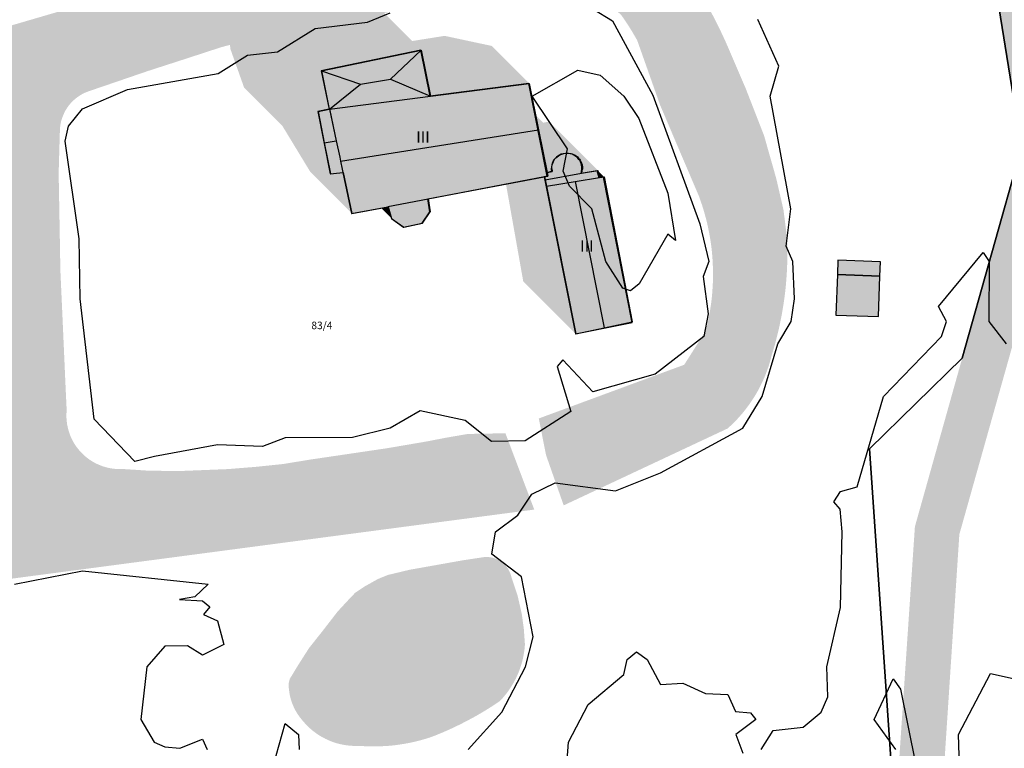
# Model space of a CAD drawing. Units: millimetres. Extents: x 238 to 3518, y -74 to 2735.
# Drawn here: x 1903 to 2034, y 1405 to 1502 of the extents above; entities that cross this region are included whole.
import ezdxf
from ezdxf.enums import TextEntityAlignment as Align

# ---------------------------------------------------------------- set-up
doc = ezdxf.new("R2010")
doc.units = ezdxf.units.MM
for name, color, linetype in [('LP_Flurstueck_bez', 7, 'Continuous'), ('LP_Flurstuecke', 8, 'Continuous'), ('LP_Gebaeude_Dachaufsicht', 9, 'Continuous'), ('LP_Gebaeude_Dachschatten', 253, 'Continuous'), ('LP_Gebaeude_F', 254, 'Continuous'), ('LP_Gebaeude_Geschosszahl', 7, 'Continuous'), ('LP_Gebaeude_Schatten', 7, 'Continuous'), ('LP_Gebaeude_U', 7, 'Continuous'), ('LP_Topographie_Hoehenlinien', 8, 'Continuous'), ('LP_Verkehr_Gewaesser', 150, 'Continuous'), ('LP_Verkehr_Strassen', 9, 'Continuous'), ('LP_Verkehr_Strassennamen', 7, 'Continuous')]:
    doc.layers.add(name, color=color, linetype=linetype)
doc.styles.get("Standard").update_dxf_attribs({"font": 'arial.ttf'})

msp = doc.modelspace()

# ---------------------------------------------------------------- hatches: boundary and pattern name
at = {"layer": 'LP_Gebaeude_Dachschatten'}
for points in [[(1948.55, 1493.81), (1952.54, 1494.49), (1956.61, 1498.35), (1943.33, 1495.57)], [(1948.55, 1493.81), (1943.33, 1495.57), (1944.38, 1490.5), (1944.4, 1490.51), (1944.41, 1490.47)], [(1972.25, 1487.74), (1971.01, 1493.9), (1957.84, 1492.2), (1944.41, 1490.47), (1945.3, 1486.28), (1945.76, 1484.11), (1945.89, 1483.54)], [(1945.3, 1486.28), (1944.4, 1490.51), (1944.38, 1490.5), (1942.88, 1490.15), (1943.7, 1486.01)], [(1977.14, 1480.85), (1973.3, 1480.22), (1977.21, 1460.57), (1980.98, 1461.37)]]:
    msp.add_hatch(color=253, dxfattribs=at).paths.add_polyline_path(points)
at = {"layer": 'LP_Gebaeude_F'}
for points in [[(1942.86, 1490.15), (1944.5, 1481.88), (1946.19, 1482.04), (1947.34, 1476.6), (1952.17, 1477.48), (1952.65, 1475.91), (1954.27, 1474.78), (1956.76, 1475.3), (1957.79, 1476.81), (1957.51, 1478.52), (1972.98, 1481.48), (1973.41, 1481.56), (1973.32, 1482.01), (1970.94, 1493.88), (1957.82, 1492.19), (1956.55, 1498.32), (1943.31, 1495.59), (1944.36, 1490.5)], [(1972.98, 1481.48), (1977.17, 1460.58), (1984.7, 1462.09), (1980.9, 1481.44), (1980.31, 1481.34), (1980.08, 1482.29), (1977.91, 1481.91), (1977.99, 1482.18), (1978.03, 1482.48), (1978.02, 1482.77), (1977.98, 1483.03), (1977.92, 1483.26), (1977.83, 1483.47), (1977.73, 1483.65), (1977.62, 1483.8), (1977.5, 1483.95), (1977.36, 1484.09), (1977.18, 1484.23), (1976.97, 1484.36), (1976.73, 1484.47), (1976.46, 1484.55), (1976.16, 1484.59), (1975.88, 1484.59), (1975.85, 1484.59), (1975.54, 1484.55), (1975.27, 1484.47), (1975.03, 1484.37), (1974.82, 1484.24), (1974.64, 1484.1), (1974.5, 1483.96), (1974.37, 1483.82), (1974.26, 1483.67), (1974.16, 1483.49), (1974.07, 1483.28), (1974, 1483.05), (1973.96, 1482.79), (1973.95, 1482.51), (1973.99, 1482.2), (1973.99, 1482.18), (1973.32, 1482.01), (1973.41, 1481.56)], [(2012.06, 1468.46), (2017.72, 1468.26), (2017.79, 1470.17), (2012.13, 1470.39)], [(2011.85, 1463.07), (2017.51, 1462.87), (2017.72, 1468.26), (2012.06, 1468.46)]]:
    msp.add_hatch(color=254, dxfattribs=at).paths.add_polyline_path(points)
at = {"layer": 'LP_Gebaeude_Schatten'}
for points in [[(1971.01, 1493.9), (1957.84, 1492.2), (1956.61, 1498.35), (1943.33, 1495.57), (1944.38, 1490.5), (1942.88, 1490.15), (1943.7, 1486.01), (1944.52, 1481.88), (1946.2, 1482.04), (1946.21, 1482.05), (1947.36, 1476.61), (1941.86, 1482.11), (1938.1, 1488.3), (1933.02, 1493.38), (1931.2, 1498.51), (1930.88, 1502.15), (1932.38, 1502.5), (1932.4, 1502.51), (1934.87, 1500.04), (1933.33, 1505.57), (1947.11, 1507.85), (1955.41, 1499.55), (1959.75, 1500.24), (1966.01, 1498.9), (1971.01, 1493.9)], [(1944.4, 1490.51), (1944.41, 1490.47), (1945.3, 1486.28), (1944.41, 1490.47), (1944.4, 1490.51)], [(1973.65, 1488.82), (1980.15, 1482.32), (1977.98, 1481.94), (1978.06, 1482.21), (1978.09, 1482.51), (1978.09, 1482.79), (1978.05, 1483.06), (1977.98, 1483.29), (1977.89, 1483.5), (1977.8, 1483.68), (1977.69, 1483.83), (1977.57, 1483.97), (1977.42, 1484.12), (1977.25, 1484.26), (1977.04, 1484.39), (1976.8, 1484.5), (1976.53, 1484.58), (1976.23, 1484.62), (1975.94, 1484.62), (1975.91, 1484.62), (1975.61, 1484.58), (1975.34, 1484.5), (1975.1, 1484.4), (1974.89, 1484.27), (1974.71, 1484.13), (1974.56, 1483.99), (1974.44, 1483.85), (1974.33, 1483.7), (1974.23, 1483.52), (1974.14, 1483.31), (1974.07, 1483.08), (1974.03, 1482.82), (1974.02, 1482.53), (1974.06, 1482.23), (1974.06, 1482.22), (1974.06, 1482.2), (1973.39, 1482.04), (1972.25, 1487.74), (1971.85, 1489.69), (1972.86, 1488.68), (1973.65, 1488.82)], [(1980.38, 1481.38), (1980.16, 1482.29), (1980.97, 1481.48), (1980.38, 1481.38)], [(1967.91, 1480.52), (1973.05, 1481.5), (1973.13, 1481.08), (1973.3, 1480.22), (1977.21, 1460.57), (1970.21, 1467.57), (1967.91, 1480.52)], [(1952.2, 1477.49), (1952.68, 1475.92), (1951.28, 1477.32), (1952.2, 1477.49)]]:
    msp.add_hatch(color=7, dxfattribs=at).paths.add_polyline_path(points)
at = {"layer": 'LP_Verkehr_Gewaesser'}
for points in [[(1877.69, 1424.75), (1971.68, 1437.17), (1967.84, 1447.33), (1962.83, 1447.24), (1959.94, 1446.74), (1957.35, 1446.24), (1952.08, 1445.34), (1949.24, 1444.92), (1945.66, 1444.39), (1941.86, 1443.83), (1938.18, 1443.23), (1934.6, 1442.86), (1930.87, 1442.56), (1924.39, 1442.3), (1920.3, 1442.35), (1916.92, 1442.57), (1916.74, 1442.56), (1916.16, 1442.56), (1915.61, 1442.61), (1915.07, 1442.7), (1914.57, 1442.82), (1914.1, 1442.97), (1913.65, 1443.15), (1913.24, 1443.34), (1912.86, 1443.55), (1912.5, 1443.78), (1912.18, 1444.01), (1911.88, 1444.25), (1911.61, 1444.49), (1911.37, 1444.73), (1911.13, 1444.99), (1910.9, 1445.27), (1910.67, 1445.57), (1910.45, 1445.9), (1910.24, 1446.26), (1910.04, 1446.65), (1909.86, 1447.07), (1909.7, 1447.52), (1909.57, 1448), (1909.46, 1448.51), (1909.39, 1449.04), (1909.36, 1449.6), (1909.38, 1450.18), (1909.4, 1450.36), (1909.24, 1453.78), (1908.86, 1462.36), (1908.56, 1468.97), (1908.45, 1475.35), (1908.33, 1481.95), (1908.49, 1487.41), (1908.49, 1487.6), (1908.52, 1488.07), (1908.58, 1488.51), (1908.67, 1488.92), (1908.79, 1489.3), (1908.93, 1489.66), (1909.08, 1489.99), (1909.24, 1490.3), (1909.41, 1490.58), (1909.58, 1490.83), (1909.77, 1491.08), (1909.99, 1491.33), (1910.23, 1491.57), (1910.5, 1491.82), (1910.8, 1492.06), (1911.13, 1492.28), (1911.49, 1492.5), (1911.89, 1492.69), (1912.32, 1492.86), (1912.5, 1492.92), (1915.93, 1494.09), (1920.19, 1495.55), (1925.02, 1497.11), (1930.05, 1498.75), (1936.45, 1500.39), (1942.13, 1501.6), (1947.79, 1502.67), (1953.65, 1503.61), (1961.3, 1504.59), (1969.61, 1505.37), (1976.31, 1505.66), (1976.44, 1505.67), (1976.96, 1505.67), (1977.47, 1505.64), (1977.95, 1505.59), (1978.41, 1505.51), (1978.85, 1505.42), (1979.27, 1505.31), (1979.66, 1505.19), (1980.04, 1505.06), (1980.41, 1504.91), (1980.78, 1504.74), (1981.17, 1504.55), (1981.56, 1504.32), (1981.95, 1504.07), (1982.35, 1503.79), (1982.74, 1503.48), (1983.14, 1503.13), (1983.23, 1503.05), (1983.55, 1502.6), (1983.97, 1501.99), (1984.36, 1501.38), (1984.74, 1500.76), (1985.12, 1500.12), (1985.39, 1499.64), (1986.2, 1497.36), (1988.42, 1491.08), (1991, 1485.02), (1993.6, 1478.93), (1993.78, 1478.44), (1994.06, 1477.61), (1994.31, 1476.79), (1994.53, 1475.98), (1994.73, 1475.18), (1994.9, 1474.4), (1995.04, 1473.63), (1995.17, 1472.88), (1995.27, 1472.14), (1995.35, 1471.42), (1995.41, 1470.7), (1995.45, 1470.01), (1995.48, 1469.31), (1995.49, 1468.6), (1995.48, 1467.87), (1995.46, 1467.13), (1995.41, 1466.36), (1995.35, 1465.58), (1995.26, 1464.79), (1995.14, 1463.98), (1995, 1463.15), (1994.84, 1462.31), (1994.64, 1461.46), (1994.51, 1460.95), (1991.65, 1456.45), (1972.28, 1449.3), (1973.26, 1444.39), (1975.6, 1437.73), (1997.44, 1447.97), (1997.51, 1448.03), (1998.02, 1448.51), (1998.51, 1448.99), (1998.96, 1449.48), (1999.38, 1449.96), (1999.78, 1450.45), (2000.15, 1450.94), (2000.49, 1451.42), (2000.81, 1451.9), (2001.11, 1452.37), (2001.39, 1452.85), (2001.66, 1453.36), (2001.93, 1453.89), (2002.19, 1454.44), (2002.44, 1455.01), (2002.67, 1455.62), (2002.89, 1456.24), (2003.09, 1456.9), (2003.27, 1457.57), (2003.29, 1457.67), (2003.45, 1458.18), (2003.73, 1459.12), (2003.97, 1460.05), (2004.2, 1460.97), (2004.4, 1461.87), (2004.58, 1462.77), (2004.74, 1463.65), (2004.88, 1464.51), (2005, 1465.36), (2005.11, 1466.22), (2005.2, 1467.09), (2005.27, 1467.98), (2005.33, 1468.89), (2005.37, 1469.82), (2005.39, 1470.76), (2005.39, 1471.72), (2005.37, 1472.7), (2005.36, 1473.24), (2004.88, 1477.05), (2003.92, 1481.22), (2002.29, 1486.96), (1999.84, 1493.25), (1997.52, 1498.65), (1997.17, 1499.45), (1996.72, 1500.43), (1996.26, 1501.4), (1995.79, 1502.33), (1995.31, 1503.25), (1994.82, 1504.13), (1994.32, 1505), (1993.82, 1505.84), (1993.31, 1506.66), (1992.79, 1507.48), (1992.25, 1508.29), (1991.68, 1509.11), (1991.09, 1509.94), (1990.47, 1510.76), (1989.83, 1511.59), (1989.16, 1512.42), (1988.47, 1513.25), (1987.9, 1513.91), (1987.73, 1514.07), (1987.2, 1514.56), (1986.67, 1515.01), (1986.14, 1515.43), (1985.6, 1515.82), (1985.08, 1516.19), (1984.55, 1516.52), (1984.03, 1516.84), (1983.52, 1517.12), (1983.01, 1517.39), (1982.49, 1517.64), (1981.95, 1517.88), (1981.39, 1518.12), (1980.81, 1518.34), (1980.2, 1518.55), (1979.57, 1518.74), (1978.92, 1518.92), (1978.24, 1519.08), (1977.53, 1519.22), (1977.3, 1519.26), (1977.05, 1519.3), (1976.63, 1519.41), (1976.24, 1519.54), (1975.88, 1519.69), (1975.54, 1519.86), (1975.24, 1520.04), (1974.96, 1520.23), (1974.71, 1520.43), (1974.49, 1520.62), (1974.27, 1520.83), (1974.06, 1521.07), (1973.85, 1521.33), (1973.64, 1521.62), (1973.45, 1521.94), (1973.27, 1522.29), (1973.11, 1522.67), (1972.98, 1523.08), (1972.92, 1523.33), (1972.88, 1523.48), (1972.76, 1524.05), (1972.68, 1524.61), (1972.64, 1525.15), (1972.64, 1525.68), (1972.67, 1526.18), (1972.72, 1526.66), (1972.8, 1527.12), (1972.9, 1527.55), (1973.02, 1527.96), (1973.15, 1528.35), (1973.29, 1528.71), (1973.44, 1529.05), (1973.61, 1529.38), (1973.8, 1529.72), (1974.02, 1530.07), (1974.26, 1530.42), (1974.53, 1530.77), (1974.84, 1531.12), (1975.18, 1531.46), (1975.55, 1531.8), (1975.96, 1532.13), (1976.4, 1532.45), (1976.89, 1532.74), (1977.41, 1533.01), (1977.54, 1533.07), (1980.69, 1534.4), (1990.37, 1538.5), (1993.2, 1539.62), (1988.57, 1542.82), (1975.83, 1536.67), (1972.84, 1534.66), (1971.07, 1533.01), (1970.3, 1531.99), (1969.75, 1531.18), (1969.12, 1529.91), (1968.64, 1528.52), (1968.22, 1527.86), (1968.2, 1527.83), (1967.94, 1527.54), (1967.67, 1527.28), (1967.39, 1527.06), (1967.12, 1526.87), (1966.84, 1526.72), (1966.57, 1526.6), (1966.31, 1526.51), (1966.06, 1526.43), (1965.81, 1526.38), (1965.54, 1526.33), (1965.24, 1526.31), (1964.93, 1526.31), (1964.6, 1526.34), (1964.25, 1526.4), (1963.89, 1526.49), (1963.52, 1526.63), (1963.49, 1526.64), (1962.36, 1527.17), (1961.28, 1527.74), (1960.43, 1528.5), (1959.71, 1529.24), (1957.74, 1527.18), (1958.72, 1526.34), (1960.81, 1524.83), (1963.78, 1523.18), (1966.31, 1522.03), (1967.49, 1521.71), (1968.38, 1521.33), (1968.81, 1520.6), (1968.82, 1520.44), (1968.81, 1520.25), (1968.78, 1520.08), (1968.74, 1519.91), (1968.67, 1519.73), (1968.6, 1519.59), (1968.08, 1518.75), (1967.17, 1517.96), (1965.7, 1517.24), (1962.56, 1516.24), (1952.45, 1513.96), (1934.03, 1510.41), (1925.25, 1508.14), (1917.65, 1506.19), (1899.07, 1500.76), (1898.75, 1500.62), (1898.34, 1500.41), (1897.96, 1500.19), (1897.62, 1499.96), (1897.3, 1499.72), (1897.01, 1499.48), (1896.75, 1499.23), (1896.51, 1498.98), (1896.28, 1498.72), (1896.05, 1498.44), (1895.84, 1498.13), (1895.62, 1497.79), (1895.42, 1497.43), (1895.23, 1497.03), (1895.06, 1496.61), (1894.95, 1496.28), (1893.15, 1491.61), (1887.67, 1493.5), (1887.52, 1489.53), (1891.8, 1488.19), (1891.2, 1459.48), (1881.95, 1433.63), (1880.07, 1429.71)], [(1938.96, 1414.01), (1938.97, 1413.67), (1939, 1413.23), (1939.06, 1412.81), (1939.13, 1412.41), (1939.22, 1412.03), (1939.33, 1411.68), (1939.45, 1411.35), (1939.58, 1411.02), (1939.74, 1410.68), (1939.92, 1410.34), (1940.13, 1409.99), (1940.37, 1409.64), (1940.64, 1409.29), (1940.85, 1409.04), (1940.91, 1408.97), (1941.27, 1408.56), (1941.64, 1408.19), (1942.01, 1407.86), (1942.39, 1407.56), (1942.76, 1407.29), (1943.14, 1407.05), (1943.5, 1406.84), (1943.87, 1406.65), (1944.22, 1406.48), (1944.58, 1406.33), (1944.96, 1406.19), (1945.37, 1406.06), (1945.8, 1405.95), (1946.25, 1405.86), (1946.73, 1405.78), (1947.22, 1405.73), (1947.74, 1405.7), (1948.28, 1405.71), (1948.38, 1405.71), (1948.44, 1405.71), (1949.17, 1405.66), (1949.89, 1405.64), (1950.59, 1405.64), (1951.27, 1405.66), (1951.93, 1405.69), (1952.57, 1405.74), (1953.2, 1405.81), (1953.82, 1405.9), (1954.46, 1406), (1955.11, 1406.12), (1955.78, 1406.27), (1956.46, 1406.44), (1957.14, 1406.63), (1957.85, 1406.85), (1957.9, 1406.87), (1958.63, 1407.15), (1959.48, 1407.5), (1960.3, 1407.86), (1961.1, 1408.23), (1961.88, 1408.61), (1962.64, 1409), (1963.39, 1409.4), (1964.15, 1409.82), (1964.91, 1410.27), (1965.68, 1410.74), (1966.45, 1411.24), (1967.09, 1411.67), (1967.19, 1411.78), (1967.58, 1412.2), (1967.93, 1412.63), (1968.25, 1413.05), (1968.54, 1413.48), (1968.8, 1413.9), (1969.03, 1414.31), (1969.25, 1414.72), (1969.43, 1415.13), (1969.61, 1415.53), (1969.77, 1415.97), (1969.92, 1416.42), (1970.06, 1416.89), (1970.18, 1417.39), (1970.28, 1417.92), (1970.37, 1418.46), (1970.42, 1419.03), (1970.44, 1419.18), (1970.29, 1421.29), (1970.02, 1423.27), (1969.47, 1425.68), (1968.66, 1428.1), (1968.61, 1428.33), (1968.49, 1428.68), (1968.34, 1429.01), (1968.18, 1429.3), (1967.99, 1429.56), (1967.8, 1429.78), (1967.6, 1429.98), (1967.4, 1430.14), (1967.21, 1430.28), (1967, 1430.41), (1966.77, 1430.53), (1966.52, 1430.64), (1966.24, 1430.73), (1965.93, 1430.8), (1965.59, 1430.85), (1965.24, 1430.86), (1964.86, 1430.83), (1964.63, 1430.79), (1962.12, 1430.41), (1955.04, 1429.15), (1952.2, 1428.47), (1950.86, 1427.93), (1949.13, 1426.96), (1947.82, 1426.09), (1947.01, 1425.24), (1945.5, 1423.61), (1943.51, 1421.04), (1941.67, 1418.72), (1940.24, 1416.48), (1939.11, 1414.62)]]:
    msp.add_hatch(color=150, dxfattribs=at).paths.add_polyline_path(points)
at = {"layer": 'LP_Verkehr_Strassen'}
msp.add_hatch(color=9, dxfattribs=at).paths.add_polyline_path([(1966.45, 1596.19), (1967.19, 1593.69), (1973.65, 1571.77), (1977.9, 1558.4), (1977.89, 1557.43), (1980.24, 1557.4), (1982.33, 1553.47), (1982.61, 1552.99), (1988.57, 1542.82), (1993.2, 1539.62), (2033.55, 1504.1), (2036.57, 1485.37), (2028.68, 1457.33), (2022.38, 1434.9), (2019.73, 1395.6), (2020.04, 1391.13), (2020.25, 1388.14), (2022.23, 1358.88), (2022.57, 1353.89), (2022.81, 1350.5), (2023.95, 1334.28), (2025.11, 1317.94), (2036.94, 1323.47), (2035.05, 1325.02), (2033.6, 1326.3), (2032.67, 1330.44), (2028.83, 1384.66), (2036.74, 1401.12), (2028.65, 1398.05), (2026.08, 1399.99), (2028.3, 1433.87), (2042.7, 1485.01), (2039.12, 1507.17), (1996.1, 1542.73), (1993.08, 1546.67), (1985.95, 1555.95), (1984.46, 1559.29), (1978.82, 1594.3), (1978.05, 1598.92)])

# ---------------------------------------------------------------- linework, layer by layer
at = {"layer": 'LP_Flurstuecke', "color": 8}
for points in [[(2033.55, 1504.1), (2036.57, 1485.37), (2028.68, 1457.33), (2016.33, 1445.26), (2019.73, 1395.6), (2020.04, 1391.13), (2020.25, 1388.14), (2022.23, 1358.88), (2022.57, 1353.89), (2022.81, 1350.5), (2023.95, 1334.28), (2025.11, 1317.94), (2036.94, 1323.47), (2042.02, 1325.84), (2032.67, 1330.44), (2028.83, 1384.66), (2036.74, 1401.12), (2038.69, 1405.18), (2037.61, 1451.08), (2045.76, 1484.96), (2043.21, 1509.77)], [(1881.22, 1380.31), (1928.56, 1358.17), (1928.13, 1366.39), (1970.54, 1368.56), (1971.17, 1389.99), (1985.59, 1388.91), (1987.43, 1389.03), (2020.04, 1391.13), (2019.73, 1395.6), (2016.33, 1445.26), (2028.68, 1457.33), (2036.57, 1485.37), (2033.55, 1504.1)]]:
    msp.add_lwpolyline(points, dxfattribs=at)
at = {"layer": 'LP_Gebaeude_Dachaufsicht', "color": 9}
for p, q in [((1943.33, 1495.57, 84.08), (1956.61, 1498.35, 84.08)), ((1952.54, 1494.49, 86.43), (1956.61, 1498.35, 84.08)), ((1956.61, 1498.35, 84.08), (1957.84, 1492.2, 84.08)), ((1943.33, 1495.57, 84.08), (1944.38, 1490.5, 84.07)), ((1943.33, 1495.57, 84.08), (1948.55, 1493.81, 86.43)), ((1944.41, 1490.47, 84.08), (1948.55, 1493.81, 86.43)), ((1948.55, 1493.81, 86.43), (1952.54, 1494.49, 86.43)), ((1952.54, 1494.49, 86.43), (1957.84, 1492.2, 84.08)), ((1957.84, 1492.2, 79.13), (1971.01, 1493.9, 79.13)), ((1971.01, 1493.9, 79.13), (1972.25, 1487.74, 89.33)), ((1944.41, 1490.47, 79.13), (1957.84, 1492.2, 79.13)), ((1944.41, 1490.47, 84.08), (1957.84, 1492.2, 84.08)), ((1942.88, 1490.15, 87.58), (1944.38, 1490.5, 87.58)), ((1942.88, 1490.15, 87.58), (1943.7, 1486.01, 89.42)), ((1944.38, 1490.5, 84.07), (1944.4, 1490.51, 84.08)), ((1944.38, 1490.5, 87.58), (1944.4, 1490.51, 87.58)), ((1944.4, 1490.51, 84.08), (1944.41, 1490.47, 84.08)), ((1944.4, 1490.51, 87.58), (1945.3, 1486.28, 89.42)), ((1944.41, 1490.47, 79.13), (1945.3, 1486.28, 85.3)), ((1945.89, 1483.54, 89.33), (1972.25, 1487.74, 89.33)), ((1972.25, 1487.74, 89.33), (1973.39, 1482.04, 79.88)), ((1943.7, 1486.01, 89.42), (1945.3, 1486.28, 89.42)), ((1943.7, 1486.01, 89.42), (1944.52, 1481.88, 87.58)), ((1945.3, 1486.28, 89.42), (1945.76, 1484.11, 88.48)), ((1945.3, 1486.28, 85.3), (1945.76, 1484.11, 88.48)), ((1975.61, 1484.58, 88.64), (1975.91, 1484.62, 88.64)), ((1975.91, 1484.62, 88.64), (1975.94, 1484.62, 88.64)), ((1975.94, 1484.62, 88.64), (1976.23, 1484.62, 88.64)), ((1976.23, 1484.62, 88.64), (1976.53, 1484.58, 88.64)), ((1945.76, 1484.11, 88.48), (1945.89, 1483.54, 89.33)), ((1945.76, 1484.11, 88.48), (1945.89, 1483.54, 88.23)), ((1945.89, 1483.54, 88.23), (1946.11, 1482.49, 87.78)), ((1945.89, 1483.54, 89.33), (1946.11, 1482.49, 87.78)), ((1974.07, 1483.08, 88.64), (1974.14, 1483.31, 88.64)), ((1974.14, 1483.31, 88.64), (1974.23, 1483.52, 88.64)), ((1974.23, 1483.52, 88.64), (1974.33, 1483.7, 88.64)), ((1974.33, 1483.7, 88.64), (1974.44, 1483.85, 88.64)), ((1974.44, 1483.85, 88.64), (1974.56, 1483.99, 88.64)), ((1974.56, 1483.99, 88.64), (1974.71, 1484.13, 88.64)), ((1974.71, 1484.13, 88.64), (1974.89, 1484.27, 88.64)), ((1974.89, 1484.27, 88.64), (1975.1, 1484.4, 88.64)), ((1975.1, 1484.4, 88.64), (1975.34, 1484.5, 88.64)), ((1975.34, 1484.5, 88.64), (1975.61, 1484.58, 88.64)), ((1976.53, 1484.58, 88.64), (1976.8, 1484.5, 88.64)), ((1976.8, 1484.5, 88.64), (1977.04, 1484.39, 88.64)), ((1977.04, 1484.39, 88.64), (1977.25, 1484.26, 88.64)), ((1977.25, 1484.26, 88.64), (1977.42, 1484.12, 88.64)), ((1977.42, 1484.12, 88.64), (1977.57, 1483.97, 88.64)), ((1977.57, 1483.97, 88.64), (1977.69, 1483.83, 88.64)), ((1977.69, 1483.83, 88.64), (1977.8, 1483.68, 88.64)), ((1977.8, 1483.68, 88.64), (1977.89, 1483.5, 88.64)), ((1977.89, 1483.5, 88.64), (1977.98, 1483.29, 88.64)), ((1944.52, 1481.88, 87.58), (1946.2, 1482.04, 87.58)), ((1946.11, 1482.49, 87.78), (1946.2, 1482.04, 87.13)), ((1946.11, 1482.49, 87.78), (1946.2, 1482.04, 87.58)), ((1946.2, 1482.04, 87.13), (1946.21, 1482.05, 87.13)), ((1946.21, 1482.05, 87.13), (1947.36, 1476.61, 79.13)), ((1973.39, 1482.04, 88.64), (1974.06, 1482.2, 88.64)), ((1973.39, 1482.04, 88.64), (1973.48, 1481.58, 88.64)), ((1973.39, 1482.04, 79.88), (1973.48, 1481.58, 79.13)), ((1974.02, 1482.53, 88.64), (1974.03, 1482.82, 88.64)), ((1974.02, 1482.53, 88.64), (1974.06, 1482.23, 88.64)), ((1974.03, 1482.82, 88.64), (1974.07, 1483.08, 88.64)), ((1974.06, 1482.23, 88.64), (1974.06, 1482.22, 88.64)), ((1974.06, 1482.22, 88.64), (1974.06, 1482.2, 88.64)), ((1977.98, 1483.29, 88.64), (1978.05, 1483.06, 88.64)), ((1977.98, 1481.94, 80.82), (1980.15, 1482.32, 80.82)), ((1977.98, 1481.94, 88.64), (1978.06, 1482.21, 88.64)), ((1978.05, 1483.06, 88.64), (1978.09, 1482.79, 88.64)), ((1978.06, 1482.21, 88.64), (1978.09, 1482.51, 88.64)), ((1978.09, 1482.79, 88.64), (1978.09, 1482.51, 88.64)), ((1980.15, 1482.32, 80.82), (1980.38, 1481.38, 80.82)), ((1957.55, 1478.53, 79.1), (1973.05, 1481.5, 79.13)), ((1973.05, 1481.5, 79.13), (1973.48, 1481.58, 79.13)), ((1973.05, 1481.5, 88.64), (1973.48, 1481.58, 88.64)), ((1973.05, 1481.5, 88.64), (1973.13, 1481.08, 88.64)), ((1973.13, 1481.08, 88.64), (1977.98, 1481.94, 88.64)), ((1973.13, 1481.08, 80.82), (1977.98, 1481.94, 80.82)), ((1973.13, 1481.08, 80.82), (1973.3, 1480.22, 80.82)), ((1973.3, 1480.22, 80.82), (1977.14, 1480.85, 80.82)), ((1973.3, 1480.22, 80.82), (1977.14, 1480.85, 85.69)), ((1977.14, 1480.85, 80.82), (1980.38, 1481.38, 80.82)), ((1977.14, 1480.85, 85.69), (1980.38, 1481.38, 81.57)), ((1977.14, 1480.85, 85.69), (1980.98, 1461.37, 85.69)), ((1980.38, 1481.38, 81.57), (1980.97, 1481.48, 80.82)), ((1980.97, 1481.48, 80.82), (1984.74, 1462.17, 80.82)), ((1973.3, 1480.22, 80.82), (1977.21, 1460.57, 80.82)), ((1952.19, 1477.53, 79.13), (1957.54, 1478.55, 79.13)), ((1957.54, 1478.55, 79.13), (1957.55, 1478.53, 79.1)), ((1957.54, 1478.55, 79.13), (1957.55, 1478.53, 79.13)), ((1957.55, 1478.53, 79.13), (1957.83, 1476.82, 79.13)), ((1947.36, 1476.61, 79.13), (1952.2, 1477.49, 79.06)), ((1952.19, 1477.53, 79.13), (1952.2, 1477.49, 79.13)), ((1952.19, 1477.53, 79.13), (1952.2, 1477.49, 79.06)), ((1952.2, 1477.49, 79.13), (1952.68, 1475.92, 79.13)), ((1956.79, 1475.32, 79.13), (1957.83, 1476.82, 79.13)), ((1952.68, 1475.92, 79.13), (1954.3, 1474.79, 79.13)), ((1954.3, 1474.79, 79.13), (1956.79, 1475.32, 79.13)), ((1977.21, 1460.57, 80.82), (1980.98, 1461.37, 85.69)), ((1980.98, 1461.37, 85.69), (1984.74, 1462.17, 80.82))]:
    msp.add_line(p, q, dxfattribs=at)
at = {"layer": 'LP_Gebaeude_U', "color": 7}
for points in [[(1942.86, 1490.15), (1944.5, 1481.88), (1946.19, 1482.04), (1947.34, 1476.6), (1952.17, 1477.48), (1952.65, 1475.91), (1954.27, 1474.78), (1956.76, 1475.3), (1957.79, 1476.81), (1957.51, 1478.52), (1972.98, 1481.48), (1973.41, 1481.56), (1973.32, 1482.01), (1970.94, 1493.88), (1957.82, 1492.19), (1956.55, 1498.32), (1943.31, 1495.59), (1944.36, 1490.5)], [(1972.98, 1481.48), (1977.17, 1460.58), (1984.7, 1462.09), (1980.9, 1481.44), (1980.31, 1481.34), (1980.08, 1482.29), (1977.91, 1481.91), (1977.99, 1482.18), (1978.03, 1482.48), (1978.02, 1482.77), (1977.98, 1483.03), (1977.92, 1483.26), (1977.83, 1483.47), (1977.73, 1483.65), (1977.62, 1483.8), (1977.5, 1483.95), (1977.36, 1484.09), (1977.18, 1484.23), (1976.97, 1484.36), (1976.73, 1484.47), (1976.46, 1484.55), (1976.16, 1484.59), (1975.88, 1484.59), (1975.85, 1484.59), (1975.54, 1484.55), (1975.27, 1484.47), (1975.03, 1484.37), (1974.82, 1484.24), (1974.64, 1484.1), (1974.5, 1483.96), (1974.37, 1483.82), (1974.26, 1483.67), (1974.16, 1483.49), (1974.07, 1483.28), (1974, 1483.05), (1973.96, 1482.79), (1973.95, 1482.51), (1973.99, 1482.2), (1973.99, 1482.18), (1973.32, 1482.01), (1973.41, 1481.56)], [(2012.06, 1468.46), (2017.72, 1468.26), (2017.79, 1470.17), (2012.13, 1470.39)], [(2011.85, 1463.07), (2017.51, 1462.87), (2017.72, 1468.26), (2012.06, 1468.46)]]:
    msp.add_lwpolyline(points, close=True, dxfattribs=at)
at = {"layer": 'LP_Topographie_Hoehenlinien', "color": 8}
for points in [[(1921.1, 1444.22), (1918.49, 1443.55), (1913.07, 1449.22), (1911.21, 1465.22), (1911.07, 1473.22), (1909.18, 1486.22), (1909.62, 1488.22), (1911.49, 1490.52), (1917.49, 1493.1), (1929.57, 1495.22), (1933.49, 1497.65), (1937.49, 1498.1), (1942.48, 1501.22), (1949.48, 1502.05), (1952.48, 1503.32)], [(1979.48, 1503.85), (1982.11, 1502.22), (1987.48, 1492.33), (1993.73, 1475.22), (1994.94, 1470.22), (1994.19, 1468.22), (1994.84, 1463.22), (1994.28, 1460.22), (1987.77, 1455.22), (1979.48, 1452.83), (1975.48, 1457.12), (1974.74, 1456.22), (1976.55, 1450.22), (1970.48, 1446.32), (1965.98, 1446.22), (1962.48, 1449.02), (1956.48, 1450.33), (1952.48, 1448.03), (1947.48, 1446.77), (1938.49, 1446.72), (1935.49, 1445.55), (1929.49, 1445.77), (1921.1, 1444.22)], [(1962.86, 1405.22), (1967.34, 1410.22), (1970.52, 1416.22), (1971.55, 1420.22), (1969.97, 1428.22), (1966.02, 1431.22), (1966.51, 1434.22), (1969.48, 1436.41), (1971.35, 1439.22), (1974.48, 1440.75), (1982.48, 1439.65), (1988.48, 1442.06), (1999.48, 1448.01), (2002.02, 1452.22), (2004.12, 1459.22), (2005.89, 1462.22), (2006.33, 1465.22), (2006.13, 1470.22), (2005.23, 1472.22), (2005.84, 1477.22), (2003.11, 1492.22), (2004.25, 1496.22), (2001.48, 1502.41)], [(1985.67, 1467.22), (1984.48, 1466.28), (1983.48, 1466.66), (1981.23, 1470.22), (1979.37, 1477.22), (1976.37, 1480.22), (1975.54, 1482.22), (1976.11, 1485.22), (1971.39, 1492.22), (1977.48, 1495.69), (1980.48, 1495.01), (1983.59, 1492.22), (1985.63, 1489.22), (1989.48, 1479.29), (1990.48, 1472.98), (1989.48, 1473.84), (1985.67, 1467.22)], [(2001.89, 1405.22), (2003.48, 1407.78), (2007.48, 1408.22), (2009.88, 1410.22), (2010.8, 1412.22), (2010.65, 1416.22), (2012.47, 1424.15), (2012.7, 1434.22), (2012.41, 1437.22), (2011.56, 1438.22), (2012.47, 1439.57), (2014.69, 1440.22), (2018.18, 1452.22), (2025.91, 1460.22), (2026.61, 1462.22), (2025.54, 1464.22), (2031.47, 1471.4), (2032.25, 1470.22), (2032.23, 1462.22), (2034.55, 1459.22)], [(1902.45, 1427.22), (1911.49, 1429.02), (1928.25, 1427.22), (1926.49, 1425.56), (1924.44, 1425.22), (1927.49, 1425), (1928.45, 1424.22), (1927.62, 1423.22), (1929.49, 1422.34), (1930.31, 1419.22), (1927.49, 1417.81), (1925.49, 1419.02), (1922.49, 1418.98), (1920.06, 1416.22), (1919.26, 1409.22), (1921.07, 1406.22), (1922.49, 1405.57), (1924.49, 1405.4), (1927.49, 1406.62), (1928.09, 1405.22)], [(1976.02, 1403.22), (1976.23, 1406.22), (1978.88, 1411.22), (1983.61, 1415.22), (1984.05, 1417.22), (1985.29, 1418.22), (1986.7, 1417.22), (1988.48, 1413.9), (1991.48, 1414.08), (1994.48, 1412.67), (1997.48, 1412.56), (1998.48, 1410.29), (2000.48, 1410.09), (2001.2, 1409.22), (1998.55, 1407.22), (1999.48, 1404.74)], [(2028.43, 1400.22), (2028.19, 1407.22), (2032.47, 1415.36), (2035.47, 1414.7)], [(2019.86, 1405.22), (2016.97, 1409.22), (2019.47, 1414.62), (2020.47, 1413.27), (2022.47, 1403.35)], [(1936.49, 1401.59), (1938.49, 1408.67), (1940.28, 1407.22), (1940.37, 1405.22)]]:
    msp.add_lwpolyline(points, dxfattribs=at)

# ---------------------------------------------------------------- texts
at = {"layer": 'LP_Flurstueck_bez', "color": 7}
msp.add_text('83/4', height=1, dxfattribs=at).set_placement((1943.39, 1461.69), align=Align.MIDDLE_CENTER)
at = {"layer": 'LP_Gebaeude_Geschosszahl', "color": 7}
for p in [(1956.86, 1486.77), (1978.69, 1472.26)]:
    msp.add_text('III', height=1.5, dxfattribs=at).set_placement(p, align=Align.MIDDLE_CENTER)
at = {"layer": 'LP_Verkehr_Strassennamen', "color": 7}
msp.add_text('Unter den Eichen', height=2, rotation=-42.6655, dxfattribs=at).set_placement((2034.26, 1506.5), align=Align.MIDDLE_CENTER)

doc.saveas('drawing.dxf')
